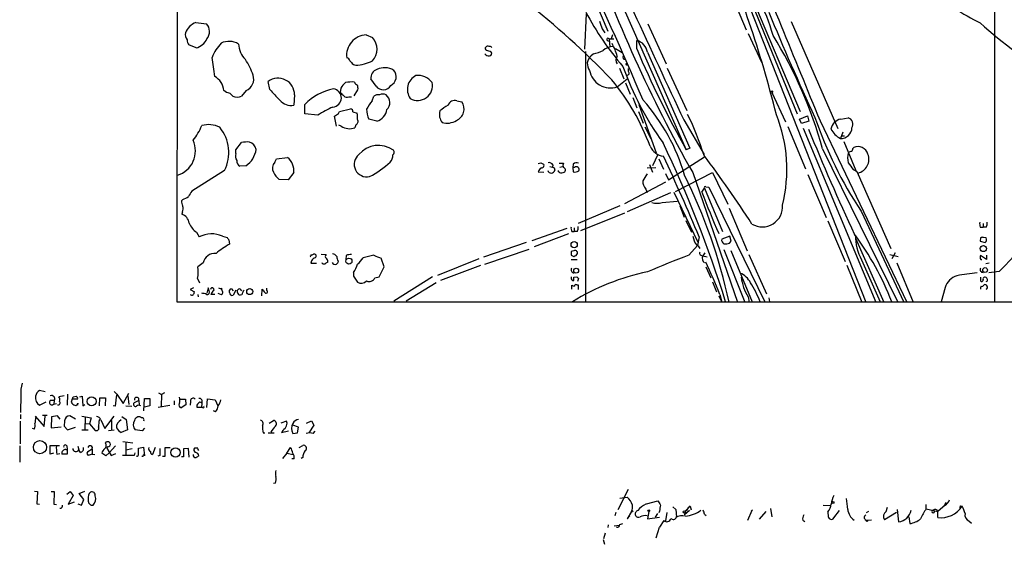
# Model space of a CAD drawing. Extents: x 8 to 1032, y 9 to 908.
# Drawn here: x 8 to 201, y 12 to 114 of the extents above; entities that cross this region are included whole.
import ezdxf

# ---------------------------------------------------------------- set-up
doc = ezdxf.new("R2010")
doc.units = 0
doc.header["$MEASUREMENT"] = 0
doc.layers.add('MAIN', color=5, linetype='CONTINUOUS')

msp = doc.modelspace()

# ---------------------------------------------------------------- linework, layer by layer
at = {"layer": 'MAIN'}
for p, q in [((38.9467, 59.0126), (39.5393, 859.0279)), ((115.1467, 142.4939), (138.8533, 88.8999)), ((145.288, 134.0273), (161.2053, 96.4353)), ((199.3053, 133.9426), (199.3053, 59.0126)), ((114.554, 133.2653), (123.444, 112.1833)), ((148.7593, 124.8833), (160.6127, 95.9273)), ((149.0133, 122.5973), (174.0747, 59.0126)), ((147.1507, 120.5653), (150.622, 112.4373)), ((119.2107, 115.5699), (118.872, 108.6273)), ((159.4273, 114.0459), (168.5713, 93.0486)), ((42.5873, 113.8766), (44.704, 113.6226)), ((122.3433, 112.6066), (122.8513, 111.8446)), ((131.318, 113.6226), (134.874, 105.7486)), ((76.0307, 111.4213), (77.3007, 110.9133)), ((123.3593, 110.3206), (123.6133, 110.1513)), ((123.698, 110.6593), (124.6293, 110.6593)), ((123.698, 110.6593), (123.8673, 109.0506)), ((124.3753, 111.4213), (124.1213, 110.6593)), ((129.1167, 108.7119), (129.1167, 110.3206)), ((150.9607, 111.6753), (153.5853, 106.0873)), ((42.672, 108.8813), (41.2327, 109.4739)), ((119.0413, 108.2039), (119.0413, 59.0973)), ((124.968, 108.7966), (126.238, 107.9499)), ((73.152, 106.0026), (72.8133, 106.3413)), ((120.65, 107.6959), (120.142, 107.2726)), ((131.2333, 108.0346), (139.5307, 89.2386)), ((125.73, 104.9019), (126.5767, 102.7853)), ((127.508, 104.2246), (127.508, 104.8173)), ((135.128, 104.9019), (138.938, 96.6046)), ((77.978, 101.3459), (76.962, 102.7853)), ((125.3067, 101.2613), (127.254, 102.7853)), ((48.5987, 100.1606), (48.0907, 100.4993)), ((52.4933, 100.4993), (51.562, 99.3986)), ((57.15, 100.7533), (56.8113, 102.2773)), ((71.0353, 101.0073), (70.9507, 100.1606)), ((73.66, 99.4833), (74.422, 100.6686)), ((126.9153, 102.0233), (127.8467, 99.8219)), ((61.976, 99.6526), (61.8067, 97.6206)), ((72.644, 99.3139), (73.152, 99.3139)), ((77.216, 98.4673), (77.5547, 99.3986)), ((128.3547, 99.1446), (129.1167, 97.1126)), ((155.6173, 100.1606), (155.7867, 99.9066)), ((155.6173, 100.1606), (158.3267, 94.4033)), ((64.008, 95.9273), (64.008, 97.7899)), ((70.7813, 96.4353), (72.9827, 96.9433)), ((93.8107, 98.4673), (94.8267, 98.2979)), ((129.54, 97.7899), (132.9267, 88.3073)), ((66.548, 95.6733), (64.008, 95.9273)), ((70.1887, 93.5566), (69.85, 95.5039)), ((70.612, 96.0119), (70.7813, 96.4353)), ((73.406, 96.3506), (74.2527, 96.0966)), ((78.1473, 94.4879), (76.5387, 94.9113)), ((129.4553, 96.4353), (130.3867, 94.1493)), ((138.3453, 94.7419), (142.3247, 87.9686)), ((161.036, 94.9113), (162.6447, 95.5886)), ((161.4593, 94.0646), (161.036, 94.9113)), ((162.6447, 95.5886), (162.8987, 94.4879)), ((169.164, 94.9113), (170.6033, 95.1653)), ((71.12, 93.5566), (70.6967, 93.7259)), ((73.9987, 93.8106), (73.8293, 93.2179)), ((130.7253, 93.3873), (131.9107, 91.1013)), ((158.75, 93.4719), (162.2213, 85.1746)), ((162.8987, 94.4879), (161.4593, 94.0646)), ((161.798, 93.1333), (176.022, 59.0126)), ((165.1, 94.5726), (182.118, 59.0126)), ((131.7413, 91.4399), (131.9107, 91.1013)), ((169.5873, 92.3713), (169.0793, 91.1013)), ((169.2487, 91.6093), (169.926, 91.6093)), ((50.4613, 88.8999), (51.562, 90.3393)), ((50.4613, 88.1379), (50.4613, 88.8999)), ((139.5307, 89.2386), (138.8533, 88.8999)), ((165.608, 89.0693), (180.34, 59.0126)), ((169.7567, 90.5086), (172.1273, 84.8359)), ((171.5347, 89.1539), (171.704, 89.3233)), ((58.0813, 86.4446), (58.42, 87.1219)), ((58.42, 87.1219), (60.6213, 87.3759)), ((133.2653, 87.9686), (132.2493, 85.7673)), ((133.4347, 87.1219), (134.366, 85.0899)), ((135.382, 82.9733), (142.4093, 87.5453)), ((52.4087, 85.7673), (51.2233, 85.6826)), ((110.3207, 86.3599), (110.8287, 86.1059)), ((112.0987, 85.5979), (112.6067, 85.5133)), ((112.6913, 85.9366), (112.6067, 85.5133)), ((112.9453, 85.3439), (113.03, 84.9206)), ((113.8767, 86.2753), (114.7233, 86.2753)), ((114.046, 85.5133), (114.554, 85.5979)), ((116.6707, 86.1059), (116.586, 85.4286)), ((116.586, 85.4286), (116.6707, 84.5819)), ((116.9247, 85.4286), (116.586, 85.4286)), ((132.842, 85.3439), (131.1487, 85.2593)), ((131.6567, 86.0213), (132.2493, 84.4973)), ((48.26, 84.8359), (41.8253, 80.7719)), ((61.8067, 84.4126), (60.706, 82.9733)), ((109.8127, 84.5819), (110.9133, 84.4973)), ((113.792, 84.5819), (113.792, 84.8359)), ((113.9613, 84.4126), (113.792, 84.5819)), ((134.7893, 84.2433), (135.382, 82.9733)), ((136.7367, 80.6873), (144.018, 84.4126)), ((140.1233, 84.4126), (148.9287, 59.0126)), ((144.018, 84.4126), (146.9813, 78.2319)), ((162.7293, 84.0739), (166.2853, 75.6073)), ((171.6193, 85.0053), (172.2967, 84.6666)), ((172.2967, 84.6666), (178.9853, 69.5113)), ((60.706, 82.9733), (58.928, 83.0579)), ((134.7893, 82.5499), (126.746, 78.3166)), ((130.8947, 81.1953), (131.1487, 80.5179)), ((141.9013, 80.6026), (142.4093, 81.3646)), ((142.4093, 81.3646), (145.9653, 72.8979)), ((142.6633, 81.6186), (143.256, 81.5339)), ((143.256, 81.5339), (154.2627, 59.0973)), ((127.3387, 76.7926), (135.8053, 80.5179)), ((136.398, 80.6026), (141.1393, 70.7813)), ((40.0473, 79.1633), (39.7933, 78.9093)), ((125.8147, 77.8933), (117.602, 74.4219)), ((134.112, 78.5706), (137.0753, 78.8246)), ((137.5833, 77.8933), (138.43, 75.6919)), ((147.2353, 77.4699), (150.7913, 69.0879)), ((39.9627, 76.7079), (39.878, 76.2846)), ((126.746, 76.4539), (118.11, 72.9826)), ((173.1433, 76.8773), (181.5253, 59.0126)), ((108.6273, 71.1199), (115.4853, 73.4906)), ((116.84, 73.5753), (116.84, 72.8979)), ((138.7687, 75.0146), (139.8693, 72.7286)), ((166.624, 74.9299), (170.0107, 66.9713)), ((196.5113, 73.7446), (197.104, 73.7446)), ((197.104, 74.4219), (197.104, 73.7446)), ((197.7813, 73.7446), (197.104, 73.7446)), ((42.7567, 72.7286), (43.2647, 71.7973)), ((47.8367, 71.9666), (48.768, 71.7126)), ((115.7393, 72.3899), (108.966, 69.8499)), ((116.4167, 72.8979), (116.84, 72.8979)), ((117.5173, 72.8979), (116.84, 72.8979)), ((141.3933, 71.7973), (141.0547, 70.1039)), ((147.4047, 71.9666), (145.796, 71.3739)), ((147.6587, 70.9506), (147.4047, 71.9666)), ((172.0427, 71.5433), (177.6307, 59.0126)), ((196.596, 71.6279), (196.5113, 70.9506)), ((197.6967, 71.6279), (197.1887, 71.7126)), ((49.1067, 71.2046), (49.1913, 70.3579)), ((107.442, 70.6966), (99.06, 67.8179)), ((139.3613, 68.2413), (141.0547, 70.1039)), ((147.32, 70.6119), (147.6587, 70.9506)), ((196.5113, 70.9506), (197.5273, 70.6966)), ((65.278, 68.2413), (65.7013, 68.4106)), ((67.2253, 68.4106), (68.1567, 68.3259)), ((72.136, 68.1566), (72.0513, 67.3946)), ((77.5547, 68.2413), (75.438, 67.7333)), ((79.5867, 65.9553), (78.994, 67.6486)), ((99.314, 66.4633), (108.0347, 69.4266)), ((116.7553, 69.0879), (116.2473, 68.9186)), ((116.2473, 68.2413), (116.7553, 67.9873)), ((117.2633, 68.1566), (117.5173, 68.5799)), ((142.494, 68.6646), (142.0707, 68.0719)), ((142.0707, 68.0719), (142.9173, 67.9026)), ((146.2193, 69.3419), (150.368, 59.0126)), ((147.574, 69.1726), (151.8073, 59.0973)), ((151.13, 68.3259), (154.6013, 60.6213)), ((178.816, 68.3259), (180.4247, 67.9873)), ((179.832, 68.6646), (179.1547, 67.4793)), ((197.7813, 67.3946), (196.596, 68.1566)), ((197.7813, 68.2413), (197.7813, 67.3946)), ((44.0267, 66.7173), (43.0107, 65.9553)), ((65.278, 67.1406), (65.1933, 66.6326)), ((65.1933, 66.6326), (66.294, 66.6326)), ((78.5707, 64.0079), (79.5867, 65.9553)), ((98.1287, 67.4793), (90.0007, 64.2619)), ((98.4673, 66.2093), (90.5933, 63.2459)), ((116.2473, 67.3946), (117.4327, 67.3946)), ((142.6633, 65.9553), (143.6793, 63.7539)), ((170.3493, 66.2939), (173.3127, 59.0126)), ((173.228, 67.3099), (176.8687, 59.0973)), ((180.1707, 66.7173), (183.388, 59.0126)), ((198.2893, 66.6326), (197.612, 66.5479)), ((73.5753, 64.8546), (73.5753, 64.0926)), ((73.5753, 64.0926), (74.3373, 62.9073)), ((77.724, 63.7539), (78.5707, 64.0079)), ((89.0693, 64.0079), (81.4493, 59.1819)), ((116.7553, 63.9233), (117.348, 64.0079)), ((200.2367, 65.0239), (198.2047, 64.7699)), ((42.926, 63.6693), (43.3493, 62.8226)), ((89.7467, 62.8226), (83.9047, 59.1819)), ((116.4167, 61.5526), (116.4167, 62.3146)), ((116.5013, 63.2459), (116.7553, 63.2459)), ((117.348, 62.3993), (117.602, 62.3993)), ((117.6867, 63.6693), (117.5173, 63.0766)), ((117.602, 62.3993), (117.602, 61.4679)), ((144.018, 62.9919), (144.78, 61.0446)), ((189.6533, 61.8913), (188.8913, 59.0973)), ((196.596, 63.1613), (196.7653, 63.0766)), ((42.164, 61.8066), (41.4867, 61.4679)), ((41.4867, 61.4679), (42.3333, 61.0446)), ((43.0107, 60.5366), (43.0953, 60.0286)), ((45.0427, 61.8066), (44.7887, 60.7906)), ((46.3127, 60.5366), (45.5507, 60.5366)), ((47.6673, 60.4519), (46.99, 60.7059)), ((49.1913, 60.8753), (49.1913, 61.3833)), ((49.6147, 61.6373), (49.9533, 61.2139)), ((50.4613, 61.3833), (49.9533, 60.3673)), ((50.8, 60.8753), (50.8, 61.3833)), ((51.2233, 61.6373), (51.562, 61.2139)), ((51.6467, 60.4519), (51.308, 60.3673)), ((55.5413, 60.2826), (55.626, 61.5526)), ((56.5573, 61.2986), (56.5573, 61.7219)), ((145.2033, 60.2826), (145.796, 59.0126)), ((145.4573, 60.5366), (145.796, 59.0126)), ((150.9607, 60.0286), (151.2147, 59.0126)), ((742.696, 59.0126), (38.9467, 59.0126)), ((155.0247, 59.8593), (155.194, 59.0973)), ((8.2973, 40.8093), (8.2127, 37.3379)), ((13.0387, 41.4019), (11.938, 41.6559)), ((16.764, 40.6399), (15.748, 40.4706)), ((17.4413, 40.9786), (17.3567, 38.7773)), ((26.5853, 41.4866), (27.0933, 40.9786)), ((27.0933, 40.9786), (28.3633, 39.1159)), ((28.3633, 39.1159), (29.464, 41.1479)), ((29.2947, 40.6399), (29.464, 38.9466)), ((35.306, 41.2326), (35.8987, 40.8939)), ((35.8987, 40.8939), (35.814, 38.5233)), ((36.4913, 41.2326), (35.8987, 40.8939)), ((11.938, 38.7773), (13.208, 39.4546)), ((14.8167, 39.7086), (14.0547, 39.7086)), ((14.8167, 39.7086), (14.732, 39.0313)), ((14.732, 39.0313), (15.24, 39.1159)), ((18.3727, 39.9626), (18.1187, 39.3699)), ((19.3887, 39.9626), (18.3727, 39.9626)), ((18.542, 40.4706), (19.1347, 40.5553)), ((19.4733, 39.2006), (19.3887, 38.7773)), ((19.812, 40.4706), (20.32, 40.5553)), ((20.32, 40.5553), (20.4047, 38.6926)), ((20.4047, 38.6926), (20.828, 38.9466)), ((23.7067, 38.6926), (23.7913, 40.2166)), ((23.7913, 40.2166), (24.892, 40.2166)), ((24.892, 40.2166), (24.8073, 38.6926)), ((26.7547, 38.6079), (26.416, 38.6926)), ((31.4113, 39.7086), (30.48, 39.2853)), ((31.4113, 39.7086), (31.496, 38.7773)), ((32.4273, 37.6766), (32.512, 40.1319)), ((32.512, 40.1319), (33.6127, 40.1319)), ((33.6127, 38.6926), (32.512, 38.4386)), ((33.6127, 40.1319), (33.6127, 38.6926)), ((35.2213, 38.4386), (37.5073, 38.7773)), ((38.354, 39.6239), (38.354, 38.8619)), ((39.4547, 39.9626), (40.5553, 39.9626)), ((40.64, 38.8619), (39.7087, 38.2693)), ((40.5553, 39.9626), (40.64, 38.8619)), ((41.5713, 39.5393), (41.4867, 38.7773)), ((43.7727, 39.2006), (43.688, 38.3539)), ((44.7887, 38.3539), (44.8733, 40.0473)), ((44.8733, 40.0473), (46.3973, 39.8779)), ((46.3973, 39.8779), (46.9053, 38.6926)), ((8.2127, 36.9993), (8.2127, 36.1526)), ((12.5307, 36.8299), (13.462, 36.8299)), ((15.494, 36.7453), (14.3087, 36.4913)), ((16.002, 36.0679), (15.494, 36.7453)), ((18.9653, 36.0679), (17.8647, 36.7453)), ((30.0567, 38.5233), (28.8713, 38.6079)), ((43.688, 38.3539), (42.8413, 38.3539)), ((43.942, 38.3539), (43.688, 38.3539)), ((46.482, 37.5073), (46.0587, 37.6766)), ((8.128, 35.6446), (8.128, 31.2419)), ((11.0913, 36.6606), (12.8693, 34.6286)), ((12.8693, 34.6286), (13.0387, 36.6606)), ((14.3087, 36.4913), (14.224, 34.3746)), ((16.8487, 35.7293), (16.764, 34.7133)), ((20.2353, 36.6606), (22.098, 36.3219)), ((20.9127, 36.4913), (20.828, 33.9513)), ((20.9127, 35.2213), (21.7593, 35.1366)), ((22.098, 36.3219), (21.7593, 35.1366)), ((21.7593, 35.1366), (22.86, 33.8666)), ((23.9607, 35.8986), (24.7227, 34.2053)), ((24.7227, 34.2053), (26.5853, 36.6606)), ((26.0773, 35.8139), (26.0773, 33.9513)), ((28.1093, 36.5759), (28.956, 35.9833)), ((28.956, 35.9833), (29.21, 33.9513)), ((56.9807, 35.3059), (57.8273, 35.8139)), ((60.3673, 35.6446), (59.2667, 35.3059)), ((60.5367, 35.3059), (60.3673, 35.6446)), ((62.738, 34.4593), (61.6373, 34.8826)), ((64.3467, 35.3059), (65.278, 35.7293)), ((65.786, 34.8826), (64.77, 33.3586)), ((65.278, 35.7293), (65.786, 34.8826)), ((10.922, 34.1206), (10.5833, 34.2053)), ((14.224, 34.3746), (16.1713, 34.5439)), ((16.764, 34.7133), (17.4413, 33.9513)), ((17.4413, 33.9513), (18.9653, 34.4593)), ((20.2353, 33.9513), (21.5053, 33.9513)), ((25.4847, 33.8666), (26.5853, 33.9513)), ((29.21, 33.9513), (27.94, 33.4433)), ((32.0887, 33.7819), (30.734, 33.9513)), ((32.512, 34.2899), (32.0887, 33.7819)), ((55.7953, 33.3586), (56.134, 33.3586)), ((56.8113, 33.3586), (57.9967, 33.3586)), ((60.7907, 33.6973), (59.436, 33.3586)), ((61.6373, 33.2739), (62.5687, 33.3586)), ((62.5687, 33.3586), (62.738, 34.4593)), ((65.6167, 33.2739), (66.04, 33.6973)), ((24.892, 31.3266), (25.0613, 31.5806)), ((28.2787, 31.6653), (30.226, 31.4113)), ((28.8713, 31.4959), (28.8713, 29.0406)), ((8.0433, 30.8186), (8.0433, 27.6013)), ((14.0547, 29.2099), (14.0547, 30.9033)), ((14.0547, 30.9033), (15.8327, 30.9033)), ((14.6473, 29.3793), (14.0547, 29.2099)), ((15.3247, 29.2099), (15.9173, 29.2946)), ((17.3567, 29.2099), (16.3407, 29.2099)), ((17.1027, 30.1413), (17.3567, 30.1413)), ((17.272, 30.8186), (17.3567, 30.1413)), ((17.3567, 30.1413), (17.3567, 29.2099)), ((19.4733, 30.7339), (19.6427, 30.0566)), ((19.9813, 29.5486), (19.6427, 30.0566)), ((21.4207, 29.7179), (22.2673, 30.2259)), ((22.2673, 29.2099), (21.5053, 28.9559)), ((22.2673, 30.2259), (22.2673, 29.2099)), ((22.2673, 29.2099), (22.7753, 29.1253)), ((24.9767, 28.8713), (24.13, 29.3793)), ((25.5693, 29.4639), (24.9767, 28.8713)), ((25.3153, 30.6493), (25.0613, 30.4799)), ((25.0613, 30.4799), (25.9927, 28.9559)), ((26.8393, 30.8186), (25.5693, 29.4639)), ((25.9927, 28.9559), (26.924, 29.2946)), ((28.8713, 30.0566), (30.1413, 30.3106)), ((30.6493, 29.4639), (30.48, 28.9559)), ((31.3267, 30.3953), (32.3427, 30.5646)), ((31.3267, 29.2946), (31.3267, 30.3953)), ((32.3427, 30.5646), (32.512, 28.8713)), ((34.6287, 30.4799), (34.1207, 29.1253)), ((36.576, 28.7866), (36.576, 30.4799)), ((36.576, 30.4799), (37.592, 30.4799)), ((41.148, 30.3106), (40.2167, 30.2259)), ((41.3173, 28.6173), (41.148, 30.3106)), ((43.0107, 30.3953), (42.3333, 30.3953)), ((60.452, 29.3793), (59.6053, 28.3633)), ((60.452, 29.3793), (61.214, 30.4799)), ((60.452, 29.3793), (61.722, 29.1253)), ((62.9073, 30.4799), (63.5847, 30.9033)), ((30.48, 28.9559), (28.194, 28.9559)), ((35.56, 28.9559), (35.1367, 28.7866)), ((36.068, 28.7866), (36.576, 28.7866)), ((40.2167, 28.7019), (39.7933, 28.7019)), ((61.8913, 28.2786), (61.468, 28.2786)), ((63.5847, 28.5326), (63.246, 28.3633)), ((58.2507, 23.5373), (57.8273, 23.4526)), ((10.922, 21.9286), (11.5147, 21.8439)), ((11.5147, 21.8439), (11.43, 19.4733)), ((14.224, 21.8439), (14.8167, 21.8439)), ((14.8167, 21.8439), (14.732, 19.3886)), ((17.272, 21.3359), (17.9493, 21.8439)), ((17.9493, 21.8439), (18.542, 21.0819)), ((19.7273, 21.5053), (20.828, 21.9286)), ((20.6587, 20.3199), (19.7273, 21.5053)), ((21.6747, 21.5053), (21.9287, 21.7593)), ((127.4233, 22.2673), (125.3913, 18.2879)), ((11.43, 19.4733), (11.938, 19.3886)), ((14.732, 19.3886), (15.24, 19.3039)), ((18.542, 21.0819), (17.526, 19.3886)), ((17.526, 19.3886), (18.796, 19.8119)), ((19.4733, 19.4733), (20.1507, 19.2193)), ((20.1507, 19.2193), (20.6587, 20.3199)), ((125.8147, 20.5739), (127.254, 20.7433)), ((131.064, 19.4733), (133.2653, 20.0659)), ((189.6533, 19.3886), (189.3993, 18.9653)), ((189.8227, 19.5579), (189.992, 19.5579)), ((125.0527, 17.7799), (124.7987, 17.1026)), ((128.1007, 17.9493), (127.254, 16.5099)), ((131.4873, 17.9493), (131.2333, 16.5099)), ((133.1807, 17.5259), (132.7573, 16.8486)), ((133.604, 18.0339), (133.4347, 17.6953)), ((135.0433, 17.7799), (134.7893, 16.0866)), ((136.2287, 18.8806), (136.8213, 18.3726)), ((136.8213, 18.3726), (136.906, 16.8486)), ((139.446, 18.1186), (138.5147, 17.2719)), ((138.5993, 18.0339), (138.5147, 17.2719)), ((139.6153, 18.9653), (138.5993, 18.0339)), ((139.0227, 18.2033), (138.5993, 18.0339)), ((139.192, 18.7113), (139.6153, 18.9653)), ((139.6153, 18.9653), (139.7847, 18.2879)), ((142.4093, 17.4413), (142.748, 17.1873)), ((151.7227, 18.1186), (150.876, 16.1713)), ((154.432, 17.9493), (153.162, 16.4253)), ((155.3633, 18.5419), (155.6173, 16.9333)), ((165.6927, 19.2193), (167.132, 19.1346)), ((166.624, 17.8646), (166.7087, 16.9333)), ((167.8093, 16.6793), (168.91, 18.1186)), ((174.5827, 17.9493), (174.1593, 17.6953)), ((180.086, 17.7799), (177.7153, 16.3406)), ((178.054, 17.9493), (178.308, 18.7959)), ((180.2553, 18.3726), (180.5093, 15.9173)), ((185.928, 18.4573), (185.928, 19.3039)), ((185.928, 18.4573), (188.214, 17.9493)), ((187.2827, 18.2033), (187.5367, 17.9493)), ((189.6533, 19.2193), (188.214, 17.9493)), ((188.214, 16.7639), (188.214, 17.9493)), ((192.7013, 19.0499), (192.9553, 18.9653)), ((125.8147, 15.4093), (126.4073, 15.5786)), ((127.254, 16.5099), (127.762, 17.1026)), ((131.2333, 16.5099), (133.604, 16.8486)), ((134.4507, 16.1713), (133.604, 14.9013)), ((161.7133, 16.2559), (162.1367, 16.0019)), ((174.3287, 16.2559), (175.1753, 16.3406)), ((182.5413, 16.9333), (182.7107, 15.5786)), ((194.31, 16.0866), (194.818, 15.6633)), ((122.936, 13.7159), (122.5973, 12.6153)), ((123.5287, 15.3246), (123.444, 14.8166)), ((124.714, 15.1553), (125.73, 15.2399)), ((132.9267, 12.7846), (133.604, 14.9013)), ((122.5127, 12.4459), (122.7667, 11.5146))]:
    msp.add_line(p, q, dxfattribs=at)
for centre, radius in [((155.6384, 100.3088), 0.1496), ((116.8422, 70.2933), 0.6131), ((197.1513, 69.5246), 0.6058), ((72.6347, 67.0537), 0.5992), ((197.4807, 65.3059), 0.47), ((117.2379, 65.1913), 0.4886), ((53.1945, 61.091), 0.5976), ((22.1549, 39.5471), 0.8655), ((12.0242, 30.5539), 1.2916), ((38.6203, 29.5161), 0.8992), ((167.6399, 19.7273), 0.1893), ((128.2276, 17.9917), 0.1338), ((131.4873, 18.1186), 0.1693), ((138.4723, 17.8647), 0.2116), ((174.2863, 16.129), 0.1338)]:
    msp.add_circle(centre, radius, dxfattribs=at)
for centre, radius, start, end in [((4779.9444, 2259.763), 5121.6949, 204.4857417, 205.0061633), ((-89.5542, 33.0665), 253.9623, 14.291377, 22.822284), ((9491.9565, 3923.2319), 10082.1071, 202.08888631, 202.31806971), ((17.4265, 1.4183), 147.115, 43.462607, 61.309447), ((379.805, 220.4075), 275.5756, 199.141, 209.570487), ((-622.1818, -223.5192), 818.6231, 23.1745591, 25.3521973), ((111.6298, 98.5789), 46.0442, 16.08571, 35.354907), ((218.3141, 157.4426), 48.7929, 229.859855, 243.458633), ((171.414, 143.7782), 59.2516, 208.057698, 220.572242), ((503.074, 240.3635), 401.5939, 198.320353, 198.549545), ((608.456, 302.4326), 490.297, 202.36036, 204.996678), ((44.1957, 110.2362), 3.9799, 113.83678, 156.16322), ((43.0229, 112.0917), 2.2737, 320.951368, 42.322677), ((257.4418, 181.325), 90.9574, 227.942223, 239.289121), ((42.1276, 111.518), 1.6059, 168.26533, 219.808312), ((42.2691, 110.3839), 1.3792, 175.592055, 221.284406), ((41.8482, 112.011), 3.2363, 284.746897, 335.312528), ((49.1189, 106.5844), 3.5751, 58.829277, 115.448324), ((76.1858, 107.4285), 3.9958, 92.224532, 187.110255), ((74.7229, 108.6273), 3.4454, 318.433302, 41.566698), ((123.4864, 110.5322), 0.2468, 30.991622, 239.008378), ((128.4853, 107.6131), 2.7801, 8.720309, 76.873002), ((81.4371, 65.5267), 87.4014, 15.626306, 31.609869), ((53.2126, 104.2672), 7.9024, 135.433223, 159.624283), ((55.7296, 109.934), 4.7692, 183.494575, 224.431674), ((99.7938, 108.7684), 0.4196, 137.73366, 250.347095), ((99.8709, 108.7022), 0.5211, 56.212351, 138.048742), ((99.0065, 105.1468), 3.2906, 61.353827, 78.674701), ((100.33, 108.7965), 0.3787, 26.571817, 116.55152), ((115.829, 123.8523), 16.8603, 286.614876, 293.354274), ((124.6614, 105.7515), 3.3898, 93.406163, 129.336382), ((113.7516, 103.929), 12.0291, 16.138403, 28.820789), ((307.7788, 184.2168), 193.9617, 202.909544, 209.434041), ((-885.284, -21.8465), 939.964, 7.6506476, 7.8798261), ((41.7068, 99.3817), 12.8359, 18.936902, 34.193201), ((72.0515, 106.1721), 0.7804, 12.522437, 77.477563), ((73.6039, 113.8961), 8.4108, 272.690442, 296.07395), ((99.9914, 108.1089), 0.7933, 211.369997, 288.66562), ((100.2454, 107.7806), 0.4233, 269.986465, 36.875312), ((121.3809, 105.7514), 1.9618, 129.160158, 220.449876), ((126.3083, 106.5106), 1.2585, 142.736749, 217.263251), ((126.8306, 107.0186), 0.4233, 143.124688, 270.013536), ((74.0835, 106.5956), 1.1043, 212.481141, 265.595723), ((78.6615, 103.0122), 1.7146, 107.451105, 187.604581), ((79.6454, 101.5806), 3.4136, 58.099232, 116.031346), ((80.0241, 103.2227), 1.8996, 295.995808, 41.386814), ((123.9507, 105.1494), 4.1178, 189.375625, 289.226548), ((182.7644, 125.2903), 59.8173, 199.583613, 215.853282), ((127.1439, 105.6893), 0.1557, 112.348108, 315.026032), ((44.5551, 100.2121), 3.5472, 4.643992, 60.298393), ((51.4872, 102.7715), 2.485, 293.883127, 18.191424), ((58.7589, 99.716), 3.2177, 358.871007, 127.249181), ((87.1982, 100.733), 3.0819, 117.664248, 214.773462), ((86.1436, 99.8583), 3.6239, 38.372392, 95.960262), ((89.9659, 74.1311), 44.5395, 20.291567, 39.757526), ((127.2647, 103.9229), 0.3875, 255.748603, 51.116246), ((70.812, 111.3678), 17.3008, 217.844921, 227.381079), ((71.7152, 90.3064), 10.7426, 101.377399, 135.843683), ((69.3741, 99.0642), 1.7875, 274.401901, 82.86902), ((74.8062, 98.7605), 4.3895, 130.306952, 149.212418), ((73.3212, 92.378), 9.8237, 87.52922, 97.925216), ((74.5068, 102.362), 0.7807, 192.531992, 257.460844), ((72.0538, 100.9227), 2.3818, 353.875783, 16.518371), ((79.3595, 102.4138), 1.7461, 217.704036, 329.031179), ((86.1483, 101.4754), 2.9061, 239.348327, 12.570936), ((48.4716, 98.5094), 1.6561, 32.475173, 85.598376), ((50.7154, 101.431), 2.2017, 247.383338, 292.61426), ((61.3612, 100.5531), 2.9661, 220.249516, 278.638219), ((240.6142, 269.1468), 239.462, 224.885409, 225.114592), ((72.2402, 100.0236), 0.8165, 221.430165, 299.638699), ((78.3167, 98.6083), 1.0978, 72.035422, 133.955556), ((79.2903, 98.5944), 1.2341, 59.033059, 120.966941), ((78.828, 98.1437), 1.8657, 312.760597, 53.974659), ((93.3489, 97.2742), 1.2794, 68.840626, 164.290823), ((101.7604, 73.2345), 38.2718, 16.188483, 41.584866), ((79.8211, 74.7559), 24.7732, 114.592833, 122.397099), ((72.9639, 96.4824), 0.4613, 343.399492, 87.664214), ((80.4653, 96.7847), 4.3506, 179.026724, 205.506037), ((83.3024, 93.122), 8.1004, 138.709209, 152.529911), ((77.227, 97.2444), 2.906, 288.462382, 350.682564), ((95.856, 90.431), 8.1036, 117.475109, 131.289752), ((92.8066, 96.922), 2.4442, 292.095671, 34.258969), ((-56.7535, 286.2348), 228.9251, 303.575441, 303.804652), ((73.787, 94.4456), 0.6693, 288.437656, 34.696778), ((69.8472, 95.1653), 4.5029, 355.686199, 11.936301), ((93.0252, 95.8037), 2.6164, 164.113561, 216.868146), ((92.5498, 72.554), 52.0573, 17.029035, 26.574748), ((129.4781, 85.0573), 29.1088, 346.096042, 21.56814), ((240.8249, 121.6701), 81.1615, 198.997456, 213.497249), ((169.6419, 92.4861), 2.4718, 101.147645, 168.854629), ((170.2264, 93.895), 1.325, 329.267626, 73.474295), ((32.6108, 98.2699), 12.0835, 321.590118, 337.477266), ((45.1183, 88.9319), 4.8979, 63.172846, 105.946039), ((41.2275, 88.3469), 7.8603, 333.469178, 39.085231), ((72.7884, 95.8971), 2.8743, 234.517242, 291.231721), ((91.8518, 97.5943), 3.484, 254.692091, 302.543338), ((577.1387, 262.3397), 447.6082, 202.234728, 205.122513), ((171.4909, 95.3755), 4.9076, 209.432671, 240.567329), ((169.1767, 93.2889), 2.1898, 267.450665, 358.141929), ((37.5217, 88.6819), 5.0101, 287.536244, 24.538316), ((52.7895, 82.335), 8.0979, 87.301858, 98.718674), ((49.9772, 89.5533), 4.4996, 302.709978, 352.738997), ((52.4882, 88.5417), 2.0021, 12.780546, 70.068971), ((78.4363, 84.7257), 5.03, 54.395054, 139.855481), ((134.8464, 91.0198), 3.4238, 204.917616, 261.934034), ((-67.6652, -7.3144), 224.2813, 17.224048, 25.787177), ((170.5777, 89.2133), 0.9588, 317.155503, 356.448267), ((172.5537, 87.4842), 2.0259, 16.314845, 114.797856), ((51.741, 87.61), 1.3843, 157.582944, 216.670394), ((58.629, 84.8602), 3.2091, 351.98226, 51.622657), ((76.1448, 86.0523), 2.4669, 129.030881, 283.19743), ((78.8675, 87.9261), 2.4129, 322.120851, 358.997871), ((80.9231, 88.3859), 0.616, 305.411159, 44.197517), ((-245.3422, -90.3795), 419.3634, 22.750648, 25.117455), ((-41.0307, -50.2151), 229.4933, 32.869528, 36.969333), ((174.1096, 87.1829), 3.6016, 161.808536, 193.209367), ((171.34, 87.6044), 0.9587, 93.546139, 132.848561), ((171.9027, 87.0382), 2.7868, 283.446311, 21.361965), ((51.8445, 86.7269), 1.2151, 177.339628, 239.253777), ((59.3288, 85.2917), 1.6987, 137.256864, 207.882016), ((65.8517, 103.7942), 22.8828, 298.322242, 310.694855), ((67.7442, 213.2677), 133.8594, 288.316974, 288.54617), ((110.871, 84.3703), 1.0792, 115.563089, 168.693191), ((110.4645, 85.8096), 0.4695, 262.755391, 39.13056), ((111.9435, 85.5275), 0.8524, 28.681808, 102.43184), ((155.126, 170.0785), 94.6529, 243.306795, 243.535978), ((115.6976, 85.8519), 1.0623, 156.511757, 203.483297), ((114.6119, 84.9273), 0.5135, 303.145471, 77.471192), ((117.2951, 85.4922), 0.8756, 63.432022, 135.495154), ((117.2889, 85.0161), 0.5503, 331.236646, 131.441577), ((509.737, 339.6644), 423.2905, 216.756654, 216.985854), ((63.8443, 87.9579), 6.9412, 209.904805, 224.90486), ((112.3441, 85.0153), 0.6924, 195.015632, 352.139055), ((114.2711, 86.1688), 1.7833, 259.995743, 290.399239), ((117.0429, 85.8236), 1.2963, 253.31388, 304.187778), ((469.4293, -128.2118), 399.4183, 147.87966, 148.108824), ((43.8284, 36.7589), 105.7743, 12.145116, 26.469388), ((132.6195, 82.7443), 2.3183, 178.526828, 221.926222), ((142.5363, 81.4916), 0.1796, 45, 225), ((38.9975, 82.4317), 3.4329, 287.806858, 308.788314), ((295.498, -89.0687), 305.2797, 146.196642, 146.425815), ((337.3918, 155.2859), 209.2705, 200.908373, 203.310525), ((42.9487, 79.0578), 3.1589, 182.694476, 203.294332), ((38.9041, 77.3429), 1.2344, 329.042611, 22.164276), ((133.096, 81.5346), 3.1333, 251.079309, 288.920691), ((153.7764, 77.736), 3.971, 238.857091, 4.71763), ((39.0067, 74.1077), 2.3448, 9.794945, 68.186339), ((155.0157, 111.2337), 64.6551, 314.380385, 327.368325), ((44.813, 75.8649), 3.7503, 201.234289, 236.749341), ((117.1791, 73.4907), 0.9658, 164.757889, 217.866658), ((115.233, 73.5752), 2.3826, 343.484793, 6.122164), ((198.7979, 74.4218), 2.3848, 173.883473, 196.497195), ((195.4973, 74.4218), 2.3823, 343.485048, 6.122934), ((45.73, 67.0404), 5.3578, 66.845922, 117.395796), ((175.9488, 156.1412), 152.6537, 213.578079, 213.807241), ((144.2668, 72.6901), 4.2062, 189.904609, 216.492572), ((126.6106, 38.7415), 56.3493, 21.176572, 36.558166), ((181.5977, 71.9241), 9.5573, 178.730166, 208.867866), ((197.0192, 70.7823), 0.9456, 79.674018, 116.586729), ((196.9136, 71.2893), 0.8532, 315.997256, 23.382889), ((59.8393, 51.8137), 21.3838, 119.864257, 128.366137), ((140.5891, 69.2149), 1.0178, 16.932196, 73.080214), ((146.6594, 71.2045), 0.8799, 168.899511, 239.987772), ((146.4311, 72.7285), 2.2957, 264.706375, 292.780749), ((46.3568, 66.203), 2.3861, 84.953398, 167.553231), ((65.278, 68.0296), 0.2116, 90, 216.875312), ((66.845, 65.9121), 1.9912, 113.846208, 141.904188), ((65.8706, 68.072), 0.3786, 296.571817, 116.565051), ((68.4105, 67.9872), 0.4232, 126.84553, 233.14635), ((67.7927, 67.0306), 0.7172, 348.417456, 59.502053), ((69.342, 67.3947), 1.1039, 32.469202, 85.599304), ((71.2577, 67.818), 0.9989, 170.241568, 229.72659), ((72.8979, 66.7174), 1.6284, 81.022983, 117.896356), ((70.4433, 70.9502), 5.941, 310.953398, 327.215925), ((80.3487, 72.9824), 5.5031, 239.488529, 255.749118), ((285.5472, 68.5799), 169.3002, 179.885375, 180.114592), ((117.0008, 68.6307), 0.519, 354.38278, 118.234203), ((74.6818, 195.0794), 133.8752, 288.316987, 288.546157), ((214.0446, -127.2492), 209.2705, 110.908373, 113.310525), ((142.0694, 68.6824), 0.6105, 165.631426, 270.122006), ((143.171, 67.6273), 1.1867, 157.997764, 230.069557), ((197.4435, 67.7331), 0.9474, 153.448472, 190.287538), ((37.8863, 65.0006), 5.2126, 345.202616, 10.553483), ((67.7758, 67.0138), 0.5117, 204.461561, 294.416152), ((152.9239, -60.2942), 152.6537, 123.578078, 123.807241), ((69.9346, 67.0558), 0.6447, 203.192756, 293.212594), ((69.5106, 67.3952), 1.1525, 306.041628, 342.877899), ((67.6385, 68.6515), 7.0471, 327.398918, 341.910088), ((116.8473, 65.3781), 0.6083, 147.903757, 269.312333), ((45.461, 20.3279), 107.7775, 21.905152, 25.593845), ((197.0543, 65.4005), 0.5482, 146.721562, 275.202), ((196.7653, 67.6486), 0.2678, 198.441716, 288.441716), ((117.0097, 63.8387), 0.7809, 167.487108, 229.38279), ((140.2205, 20.7798), 45.0647, 101.503549, 121.758229), ((-52.5946, 63.5846), 169.3502, 359.885409, 0.114591), ((202.1798, 148.526), 119.7487, 224.893867, 225.123016), ((147.8502, 60.9149), 4.0906, 27.79853, 67.179731), ((160.8847, 65.6634), 11.4121, 188.770554, 209.587704), ((192.8528, 60.9778), 3.3274, 105.934752, 164.065248), ((200.118, 22.9137), 42.0663, 95.729133, 101.211072), ((387.0958, 63.5423), 190.5002, 179.885408, 180.114592), ((197.4005, 63.5846), 0.3414, 97.152081, 209.726148), ((197.4257, 63.4745), 0.4539, 14.039305, 98.578205), ((45.8258, 61.4679), 0.3598, 331.932197, 180), ((75.0667, 64.1512), 1.442, 239.613427, 316.649415), ((76.6234, 64.2618), 1.2121, 245.217266, 335.227831), ((158.9932, 189.2223), 133.8593, 251.453817, 251.683013), ((117.1787, 62.2017), 0.2602, 49.410647, 192.519254), ((133.0363, 51.2784), 21.7491, 21.069797, 32.058887), ((197.5263, 61.7221), 0.9456, 153.413271, 190.325982), ((196.8501, 62.5684), 0.4558, 248.179915, 338.219602), ((196.8076, 63.373), 0.2994, 261.878017, 8.121983), ((197.485, 62.0747), 0.3875, 10.497939, 123.11188), ((197.6906, 63.3608), 0.2843, 271.229594, 51.912942), ((197.6035, 61.8998), 0.3594, 285.02587, 43.083337), ((41.8215, 60.7637), 0.4046, 214.14965, 309.584353), ((41.3772, 61.1036), 0.9579, 317.132054, 356.468811), ((42.5882, 54.6131), 6.29, 70.343909, 79.145609), ((44.8733, 60.8754), 0.3787, 243.44848, 333.414653), ((43.9707, 61.0783), 1.296, 343.300332, 34.191574), ((47.3707, 59.7326), 1.9897, 128.08865, 156.16616), ((47.4981, 62.6537), 0.947, 243.443066, 280.291859), ((48.2909, 61.5695), 0.642, 166.266814, 234.849317), ((46.9652, 61.1036), 0.9579, 317.132054, 356.468811), ((49.6573, 61.0865), 0.5525, 94.422569, 147.506537), ((49.7417, 60.8753), 0.5503, 180, 292.613458), ((51.266, 61.0864), 0.5525, 94.432107, 147.497791), ((51.3502, 60.9175), 0.5518, 184.385964, 265.614036), ((53.9535, 59.9654), 2.3575, 143.027543, 168.09094), ((225.1889, 188.2018), 211.6403, 216.756633, 216.985837), ((56.3626, 61.07), 0.3003, 220.421237, 49.578763), ((12.9967, 41.4443), 4.7421, 159.625248, 187.695405), ((12.5242, 40.436), 1.3534, 115.665737, 174.943162), ((14.3087, 40.0703), 0.6237, 324.548835, 114.033381), ((55.943, 35.6485), 29.3379, 169.532406, 174.210569), ((12.7231, 40.1661), 1.5953, 165.879262, 240.520169), ((14.351, 39.3276), 0.4827, 127.87186, 322.12814), ((15.5892, 39.2377), 0.3876, 255.784529, 51.083955), ((15.0231, 39.9352), 0.9012, 333.941047, 36.449005), ((19.6847, 40.5973), 1.9897, 218.08865, 246.16616), ((-108.55, 82.5441), 133.8752, 341.45383, 341.682999), ((19.0124, 39.2194), 0.4613, 253.411395, 357.664214), ((18.9651, 40.1319), 0.4561, 338.214917, 68.170598), ((30.7904, 38.9889), 0.4292, 136.321685, 297.412843), ((31.0021, 39.8921), 0.4484, 335.84682, 192.728376), ((31.4763, 38.0012), 0.7788, 62.599198, 128.828707), ((39.8568, 38.8196), 0.5699, 148.672427, 254.937113), ((37.1256, 39.7509), 2.3325, 344.202392, 15.797608), ((42.0824, 39.6511), 0.5231, 36.543523, 192.338753), ((43.3494, 38.6079), 0.5681, 116.574073, 206.56054), ((43.4521, 39.0131), 0.3713, 30.320843, 163.927431), ((43.2823, 39.5428), 0.5979, 325.092753, 99.85144), ((45.0776, 38.8107), 1.916, 317.136122, 356.466195), ((45.5849, 39.9963), 1.9168, 317.143784, 356.458534), ((17.9492, 35.6448), 1.1037, 94.390743, 175.609257), ((44.069, 38.4809), 0.1796, 225, 45), ((9.863, 34.7557), 1.2348, 329.04818, 22.151227), ((307.3951, -6.508), 299.3116, 171.756654, 171.985854), ((23.0685, 35.6511), 0.9259, 15.504236, 87.183329), ((26.8608, 34.8824), 3.3407, 160.759084, 185.815548), ((28.6715, 34.405), 1.6631, 116.093593, 181.047389), ((31.7274, 34.9806), 1.4305, 144.371062, 226.016811), ((31.4962, 35.5598), 0.9655, 105.263966, 164.741759), ((31.4536, 35.8984), 0.6295, 42.282873, 109.640967), ((31.9848, 35.864), 0.4626, 343.069396, 98.140613), ((55.0587, 35.1789), 0.7551, 329.699872, 72.378468), ((61.5106, 34.4167), 5.8124, 176.239628, 190.488677), ((57.7543, 35.1541), 0.6638, 318.39513, 83.686496), ((57.3883, 35.8854), 3.2013, 328.344073, 349.57077), ((63.2042, 34.2476), 1.8448, 148.142434, 211.857566), ((62.8574, 34.6348), 1.3538, 95.059935, 154.326485), ((23.0999, 34.304), 0.4989, 241.256631, 28.743369), ((30.0132, 36.4478), 3.6504, 214.606903, 235.393097), ((62.7301, 30.2351), 6.334, 135.007676, 148.676951), ((60.6923, 33.0479), 1.2941, 116.576931, 166.108716), ((64.9393, 30.6494), 2.7105, 75.527461, 104.470492), ((16.9757, 30.6915), 0.3224, 23.217258, 203.17759), ((24.2813, 30.9063), 0.7414, 306.537595, 34.536784), ((25.273, 30.9457), 0.6693, 34.689739, 108.440363), ((25.3637, 31.1421), 0.4952, 264.390726, 21.872304), ((63.7671, 30.3595), 0.5736, 304.587752, 108.542351), ((22.5213, 30.3954), 7.2936, 176.673626, 189.354356), ((17.0756, 29.3861), 0.7557, 87.944849, 193.482758), ((19.0754, 30.3021), 0.6182, 179.212128, 336.599373), ((19.8122, 30.3105), 0.7804, 282.513678, 12.536771), ((21.6949, 29.3627), 0.4488, 127.666685, 245.010871), ((21.8621, 30.4134), 0.4464, 335.168394, 171.432423), ((26.5997, 28.4618), 2.6346, 135.433655, 159.619837), ((31.0727, 29.1253), 0.3053, 236.299523, 33.684862), ((32.1734, 28.9983), 0.2116, 216.859073, 36.875312), ((34.0615, 30.336), 0.7174, 168.428488, 239.492343), ((34.1395, 29.5863), 0.4614, 163.426842, 267.66472), ((374.2597, 29.6332), 338.7004, 179.885408, 180.114575), ((421.2164, 29.4639), 381.0005, 179.885409, 180.114592), ((42.6138, 29.0671), 0.5377, 173.785728, 276.214272), ((42.8223, 30.0528), 0.597, 144.992255, 237.630393), ((42.4604, 28.829), 0.7208, 3.364127, 86.635873), ((-83.897, -12.1812), 133.8593, 18.316987, 18.546184), ((58.4915, 28.8011), 3.1985, 10.414759, 31.659608), ((60.6634, 28.5749), 1.2631, 346.433519, 39.555259), ((66.0235, 28.3907), 2.4429, 142.220052, 176.670037), ((127.5932, -98.2864), 152.6259, 123.578058, 123.807262), ((60.3689, 25.3999), 2.1182, 163.751048, 196.246355), ((53.8452, 24.4686), 4.5029, 348.063699, 4.313801), ((24.6383, 20.4045), 3.1615, 159.622982, 187.692848), ((22.1944, 21.1339), 0.6795, 348.402318, 113.01812), ((22.2605, 19.9542), 0.7557, 177.944849, 283.482758), ((21.3464, 20.4183), 1.6206, 312.281537, 20.933438), ((125.2207, 18.2871), 3.1886, 16.99889, 50.381245), ((132.5016, 15.9109), 3.831, 114.799688, 144.811084), ((345.1471, 146.6293), 246.804, 210.851148, 211.080355), ((164.1798, 19.8634), 3.1574, 320.724638, 351.351241), ((171.0389, 19.1901), 3.7429, 149.639545, 176.959938), ((158.4462, 17.9975), 12.0783, 1.779643, 11.905809), ((189.738, 19.4732), 0.1197, 45, 224.966157), ((188.7148, 20.8622), 1.8921, 299.736994, 340.650503), ((16.0231, 19.0499), 0.4364, 255.966941, 22.840022), ((126.5973, 18.796), 1.7254, 330.612219, 14.201347), ((129.5048, 17.4413), 0.6904, 101.199266, 201.582613), ((430.0419, -23.6989), 299.3611, 171.757331, 171.986511), ((137.9114, 23.5159), 6.5438, 276.780529, 305.722111), ((139.9916, 18.0612), 0.9793, 112.597812, 171.656417), ((140.8872, 17.3573), 1.5244, 3.158773, 33.708831), ((215.2226, -45.3813), 89.8026, 134.885408, 135.114592), ((173.4872, 18.7143), 2.9881, 186.56634, 235.35954), ((178.7622, 16.9602), 1.2165, 125.602832, 210.618854), ((180.1491, 18.7659), 2.8713, 277.206694, 348.700243), ((194.7864, 12.1656), 10.8654, 144.615634, 156.432491), ((187.2827, 17.9493), 0.254, 90, 0), ((187.6763, 17.8121), 0.5549, 14.314206, 135.175216), ((188.8411, 21.6198), 4.8962, 262.641443, 327.169714), ((107.9767, 61.2006), 94.6305, 333.32033, 333.54954), ((190.1478, 16.9675), 3.4458, 9.326188, 35.435424), ((194.8148, 17.2752), 1.2914, 168.805795, 246.989004), ((129.4421, 17.4775), 0.648, 206.604593, 302.888214), ((130.7677, 14.6468), 2.4852, 81.18127, 113.066602), ((135.0165, 16.7397), 0.802, 225.131343, 349.576946), ((136.2795, 17.0518), 0.6586, 223.954348, 342.029966), ((138.0122, 14.577), 2.5317, 74.611692, 120.25269), ((163.0685, 16.5521), 1.3872, 148.741564, 192.329), ((167.3033, 16.9983), 0.5981, 186.238641, 327.771243), ((174.2957, 16.7874), 0.5325, 114.519643, 273.552844), ((182.1991, 19.6121), 4.0658, 277.228667, 310.271445), ((125.3218, 15.361), 0.4953, 248.132005, 5.59663)]:
    msp.add_arc(centre, radius, start, end, dxfattribs=at)

doc.saveas('drawing.dxf')
